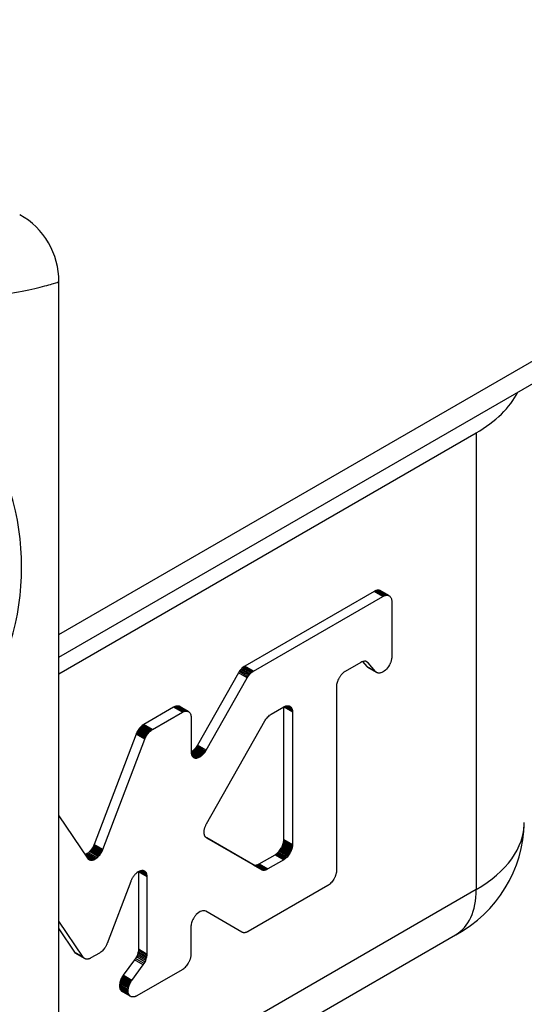
# Model space of a CAD drawing. Units: millimetres. Extents: x 0 to 8290, y 0 to 5832.
# Drawn here: x 5834 to 5846, y 4972 to 4996 of the extents above; entities that cross this region are included whole.
import ezdxf

# ---------------------------------------------------------------- set-up
doc = ezdxf.new("R2010")
doc.units = ezdxf.units.MM
doc.header["$LTSCALE"] = 20
for name, color, linetype in [('MODEL_&_ANNOTATIONS', 7, 'Continuous'), ('PI004_-_BW-MKT_P', 7, 'Continuous'), ('RC01_ROOF_CLIP', 7, 'Continuous')]:
    doc.layers.add(name, color=color, linetype=linetype)

# ---------------------------------------------------------------- blocks, each defined once
blk = doc.blocks.new('SE3')
at = {"layer": 'PI004_-_BW-MKT_P', "color": 7, "linetype": 'Continuous'}
for p, q in [((5835.142, 4981.001), (5904.86, 5021.253)), ((5835.142, 4980.46), (5904.528, 5020.52))]:
    blk.add_line(p, q, dxfattribs=at)
at = {"layer": 'RC01_ROOF_CLIP', "color": 7, "linetype": 'Continuous'}
for p, q in [((5835.142, 4970.984), (5835.142, 4989.489)), ((5835.142, 4980.059), (5845.177, 4985.853)), ((5845.177, 4985.853), (5845.177, 4974.865)), ((5842.727, 4982.038), (5839.613, 4980.241)), ((5842.737, 4982.044), (5842.727, 4982.038)), ((5842.936, 4981.917), (5842.727, 4982.038)), ((5842.747, 4982.049), (5842.737, 4982.044)), ((5842.947, 4981.923), (5842.737, 4982.044)), ((5842.758, 4982.054), (5842.747, 4982.049)), ((5842.957, 4981.928), (5842.747, 4982.049)), ((5842.768, 4982.058), (5842.758, 4982.054)), ((5842.967, 4981.933), (5842.758, 4982.054)), ((5842.778, 4982.061), (5842.768, 4982.058)), ((5842.978, 4981.936), (5842.768, 4982.058)), ((5842.788, 4982.063), (5842.778, 4982.061)), ((5842.988, 4981.94), (5842.778, 4982.061)), ((5842.798, 4982.065), (5842.788, 4982.063)), ((5842.998, 4981.942), (5842.788, 4982.063)), ((5842.808, 4982.067), (5842.798, 4982.065)), ((5843.008, 4981.944), (5842.798, 4982.065)), ((5842.817, 4982.067), (5842.808, 4982.067)), ((5843.017, 4981.945), (5842.808, 4982.067)), ((5842.826, 4982.067), (5842.817, 4982.067)), ((5843.027, 4981.946), (5842.817, 4982.067)), ((5842.835, 4982.066), (5842.826, 4982.067)), ((5843.036, 4981.946), (5842.826, 4982.067)), ((5842.844, 4982.065), (5842.835, 4982.066)), ((5843.045, 4981.945), (5842.835, 4982.066)), ((5842.853, 4982.063), (5842.844, 4982.065)), ((5843.054, 4981.944), (5842.844, 4982.065)), ((5842.861, 4982.06), (5842.853, 4982.063)), ((5843.062, 4981.942), (5842.853, 4982.063)), ((5842.869, 4982.057), (5842.861, 4982.06)), ((5843.071, 4981.939), (5842.861, 4982.06)), ((5842.876, 4982.053), (5842.869, 4982.057)), ((5843.078, 4981.936), (5842.869, 4982.057)), ((5843.086, 4981.932), (5842.876, 4982.053)), ((5839.823, 4980.12), (5842.936, 4981.917)), ((5842.936, 4981.917), (5842.947, 4981.923)), ((5842.947, 4981.923), (5842.957, 4981.928)), ((5842.957, 4981.928), (5842.967, 4981.933)), ((5842.967, 4981.933), (5842.978, 4981.936)), ((5842.978, 4981.936), (5842.988, 4981.94)), ((5842.988, 4981.94), (5842.998, 4981.942)), ((5842.998, 4981.942), (5843.008, 4981.944)), ((5843.008, 4981.944), (5843.017, 4981.945)), ((5843.017, 4981.945), (5843.027, 4981.946)), ((5843.027, 4981.946), (5843.036, 4981.946)), ((5843.036, 4981.946), (5843.045, 4981.945)), ((5843.045, 4981.945), (5843.054, 4981.944)), ((5843.054, 4981.944), (5843.062, 4981.942)), ((5843.062, 4981.942), (5843.071, 4981.939)), ((5843.071, 4981.939), (5843.078, 4981.936)), ((5843.078, 4981.936), (5843.086, 4981.932)), ((5843.086, 4981.932), (5843.101, 4981.922)), ((5843.101, 4981.922), (5843.113, 4981.909)), ((5843.113, 4981.909), (5843.124, 4981.894)), ((5843.124, 4981.894), (5843.133, 4981.877)), ((5843.133, 4981.877), (5843.139, 4981.859)), ((5843.139, 4981.859), (5843.144, 4981.839)), ((5843.144, 4981.839), (5843.147, 4981.817)), ((5843.147, 4981.817), (5843.148, 4981.795)), ((5843.148, 4981.795), (5843.148, 4980.468)), ((5842.402, 4980.329), (5842.03, 4980.114)), ((5842.426, 4980.341), (5842.402, 4980.329)), ((5842.449, 4980.35), (5842.426, 4980.341)), ((5842.448, 4980.35), (5842.55, 4980.231)), ((5842.473, 4980.356), (5842.449, 4980.35)), ((5842.495, 4980.359), (5842.473, 4980.356)), ((5842.517, 4980.357), (5842.495, 4980.359)), ((5842.539, 4980.35), (5842.517, 4980.357)), ((5842.579, 4980.322), (5842.518, 4980.357)), ((5842.559, 4980.339), (5842.539, 4980.35)), ((5842.579, 4980.322), (5842.559, 4980.339)), ((5842.76, 4980.109), (5842.579, 4980.322)), ((5843.117, 4980.323), (5843.112, 4980.311)), ((5843.122, 4980.335), (5843.117, 4980.323)), ((5843.126, 4980.348), (5843.122, 4980.335)), ((5843.13, 4980.36), (5843.126, 4980.348)), ((5843.134, 4980.373), (5843.13, 4980.36)), ((5843.137, 4980.385), (5843.134, 4980.373)), ((5843.14, 4980.397), (5843.137, 4980.385)), ((5843.142, 4980.41), (5843.14, 4980.397)), ((5843.144, 4980.422), (5843.142, 4980.41)), ((5843.146, 4980.434), (5843.144, 4980.422)), ((5843.147, 4980.445), (5843.146, 4980.434)), ((5843.148, 4980.457), (5843.147, 4980.445)), ((5843.148, 4980.468), (5843.148, 4980.457)), ((5839.462, 4980.08), (5838.475, 4978.339)), ((5839.479, 4980.108), (5839.462, 4980.08)), ((5839.672, 4979.959), (5839.462, 4980.08)), ((5839.497, 4980.133), (5839.479, 4980.108)), ((5839.689, 4979.987), (5839.479, 4980.108)), ((5839.515, 4980.157), (5839.497, 4980.133)), ((5839.707, 4980.012), (5839.497, 4980.133)), ((5839.534, 4980.178), (5839.515, 4980.157)), ((5839.725, 4980.036), (5839.515, 4980.157)), ((5839.554, 4980.197), (5839.534, 4980.178)), ((5839.744, 4980.057), (5839.534, 4980.178)), ((5839.574, 4980.214), (5839.554, 4980.197)), ((5839.764, 4980.076), (5839.554, 4980.197)), ((5839.593, 4980.228), (5839.574, 4980.214)), ((5839.783, 4980.092), (5839.574, 4980.214)), ((5839.613, 4980.241), (5839.593, 4980.228)), ((5839.803, 4980.107), (5839.593, 4980.228)), ((5839.823, 4980.12), (5839.613, 4980.241)), ((5839.744, 4980.057), (5839.764, 4980.076)), ((5839.764, 4980.076), (5839.783, 4980.092)), ((5839.783, 4980.092), (5839.803, 4980.107)), ((5839.803, 4980.107), (5839.823, 4980.12)), ((5841.979, 4980.077), (5841.969, 4980.068)), ((5841.989, 4980.086), (5841.979, 4980.077)), ((5841.999, 4980.094), (5841.989, 4980.086)), ((5842.009, 4980.101), (5841.999, 4980.094)), ((5842.02, 4980.108), (5842.009, 4980.101)), ((5842.03, 4980.114), (5842.02, 4980.108)), ((5842.55, 4980.231), (5842.556, 4980.225)), ((5842.76, 4980.109), (5842.55, 4980.231)), ((5842.556, 4980.225), (5842.562, 4980.219)), ((5842.766, 4980.103), (5842.556, 4980.225)), ((5842.562, 4980.219), (5842.568, 4980.214)), ((5842.771, 4980.098), (5842.562, 4980.219)), ((5842.568, 4980.214), (5842.574, 4980.21)), ((5842.778, 4980.093), (5842.568, 4980.214)), ((5842.784, 4980.089), (5842.574, 4980.21)), ((5842.766, 4980.103), (5842.76, 4980.109)), ((5842.771, 4980.098), (5842.766, 4980.103)), ((5842.778, 4980.093), (5842.771, 4980.098)), ((5842.784, 4980.089), (5842.778, 4980.093)), ((5842.791, 4980.085), (5842.784, 4980.089)), ((5842.798, 4980.081), (5842.791, 4980.085)), ((5842.806, 4980.079), (5842.798, 4980.081)), ((5842.813, 4980.076), (5842.806, 4980.079)), ((5842.821, 4980.075), (5842.813, 4980.076)), ((5842.83, 4980.074), (5842.821, 4980.075)), ((5842.864, 4980.075), (5842.855, 4980.074)), ((5842.874, 4980.076), (5842.864, 4980.075)), ((5842.883, 4980.079), (5842.874, 4980.076)), ((5842.911, 4980.089), (5842.883, 4980.079)), ((5842.939, 4980.103), (5842.911, 4980.089)), ((5842.967, 4980.122), (5842.939, 4980.103)), ((5842.994, 4980.144), (5842.967, 4980.122)), ((5843.021, 4980.171), (5842.994, 4980.144)), ((5843.047, 4980.201), (5843.021, 4980.171)), ((5843.071, 4980.235), (5843.047, 4980.201)), ((5843.094, 4980.274), (5843.071, 4980.235)), ((5843.1, 4980.286), (5843.094, 4980.274)), ((5843.106, 4980.298), (5843.1, 4980.286)), ((5843.112, 4980.311), (5843.106, 4980.298)), ((5838.685, 4978.217), (5839.672, 4979.959)), ((5839.672, 4979.959), (5839.689, 4979.987)), ((5839.689, 4979.987), (5839.707, 4980.012)), ((5839.707, 4980.012), (5839.725, 4980.036)), ((5839.725, 4980.036), (5839.744, 4980.057)), ((5841.834, 4979.848), (5841.827, 4979.822)), ((5841.843, 4979.875), (5841.834, 4979.848)), ((5841.853, 4979.902), (5841.843, 4979.875)), ((5841.866, 4979.929), (5841.853, 4979.902)), ((5841.881, 4979.957), (5841.866, 4979.929)), ((5841.888, 4979.969), (5841.881, 4979.957)), ((5841.896, 4979.982), (5841.888, 4979.969)), ((5841.904, 4979.994), (5841.896, 4979.982)), ((5841.913, 4980.005), (5841.904, 4979.994)), ((5841.921, 4980.017), (5841.913, 4980.005)), ((5841.93, 4980.028), (5841.921, 4980.017)), ((5841.94, 4980.039), (5841.93, 4980.028)), ((5841.949, 4980.049), (5841.94, 4980.039)), ((5841.959, 4980.059), (5841.949, 4980.049)), ((5841.969, 4980.068), (5841.959, 4980.059)), ((5842.838, 4980.073), (5842.83, 4980.074)), ((5842.847, 4980.073), (5842.838, 4980.073)), ((5842.855, 4980.074), (5842.847, 4980.073)), ((5841.82, 4979.772), (5841.819, 4979.748)), ((5841.819, 4979.748), (5841.819, 4975.328)), ((5841.823, 4979.796), (5841.82, 4979.772)), ((5841.827, 4979.822), (5841.823, 4979.796)), ((5837.901, 4979.252), (5837.184, 4978.838)), ((5837.394, 4978.717), (5838.111, 4979.131)), ((5837.911, 4979.258), (5837.901, 4979.252)), ((5838.111, 4979.131), (5837.901, 4979.252)), ((5837.922, 4979.263), (5837.911, 4979.258)), ((5838.121, 4979.137), (5837.911, 4979.258)), ((5837.932, 4979.268), (5837.922, 4979.263)), ((5838.131, 4979.142), (5837.922, 4979.263)), ((5837.942, 4979.271), (5837.932, 4979.268)), ((5838.142, 4979.146), (5837.932, 4979.268)), ((5837.952, 4979.275), (5837.942, 4979.271)), ((5838.152, 4979.15), (5837.942, 4979.271)), ((5837.962, 4979.277), (5837.952, 4979.275)), ((5838.162, 4979.154), (5837.952, 4979.275)), ((5837.972, 4979.279), (5837.962, 4979.277)), ((5838.172, 4979.156), (5837.962, 4979.277)), ((5837.982, 4979.28), (5837.972, 4979.279)), ((5838.182, 4979.158), (5837.972, 4979.279)), ((5837.991, 4979.281), (5837.982, 4979.28)), ((5838.192, 4979.159), (5837.982, 4979.28)), ((5838.001, 4979.281), (5837.991, 4979.281)), ((5838.201, 4979.16), (5837.991, 4979.281)), ((5838.01, 4979.28), (5838.001, 4979.281)), ((5838.21, 4979.16), (5838.001, 4979.281)), ((5838.018, 4979.279), (5838.01, 4979.28)), ((5838.22, 4979.159), (5838.01, 4979.28)), ((5838.027, 4979.277), (5838.018, 4979.279)), ((5838.228, 4979.158), (5838.018, 4979.279)), ((5838.035, 4979.274), (5838.027, 4979.277)), ((5838.237, 4979.156), (5838.027, 4979.277)), ((5838.043, 4979.271), (5838.035, 4979.274)), ((5838.245, 4979.153), (5838.035, 4979.274)), ((5838.05, 4979.267), (5838.043, 4979.271)), ((5838.253, 4979.15), (5838.043, 4979.271)), ((5838.26, 4979.146), (5838.05, 4979.267)), ((5838.111, 4979.131), (5838.121, 4979.137)), ((5838.121, 4979.137), (5838.131, 4979.142)), ((5838.131, 4979.142), (5838.142, 4979.146)), ((5838.142, 4979.146), (5838.152, 4979.15)), ((5838.152, 4979.15), (5838.162, 4979.154)), ((5838.162, 4979.154), (5838.172, 4979.156)), ((5838.172, 4979.156), (5838.182, 4979.158)), ((5838.182, 4979.158), (5838.192, 4979.159)), ((5838.192, 4979.159), (5838.201, 4979.16)), ((5838.201, 4979.16), (5838.21, 4979.16)), ((5838.21, 4979.16), (5838.22, 4979.159)), ((5838.22, 4979.159), (5838.228, 4979.158)), ((5838.228, 4979.158), (5838.237, 4979.156)), ((5838.237, 4979.156), (5838.245, 4979.153)), ((5838.245, 4979.153), (5838.253, 4979.15)), ((5838.253, 4979.15), (5838.26, 4979.146)), ((5838.26, 4979.146), (5838.275, 4979.136)), ((5838.275, 4979.136), (5838.287, 4979.123)), ((5840.248, 4979.085), (5840.55, 4979.26)), ((5840.55, 4979.26), (5840.56, 4979.266)), ((5840.552, 4979.259), (5840.551, 4979.261)), ((5840.552, 4979.259), (5840.761, 4979.138)), ((5840.552, 4976.072), (5840.552, 4979.259)), ((5840.56, 4979.266), (5840.571, 4979.271)), ((5840.57, 4979.27), (5840.761, 4979.16)), ((5840.571, 4979.271), (5840.581, 4979.275)), ((5840.581, 4979.275), (5840.591, 4979.279)), ((5840.59, 4979.278), (5840.758, 4979.181)), ((5840.591, 4979.279), (5840.601, 4979.282)), ((5840.601, 4979.282), (5840.611, 4979.285)), ((5840.609, 4979.284), (5840.753, 4979.201)), ((5840.611, 4979.285), (5840.621, 4979.287)), ((5840.621, 4979.287), (5840.631, 4979.288)), ((5840.629, 4979.288), (5840.746, 4979.22)), ((5840.631, 4979.288), (5840.64, 4979.289)), ((5840.64, 4979.289), (5840.65, 4979.289)), ((5840.648, 4979.289), (5840.737, 4979.237)), ((5840.65, 4979.289), (5840.659, 4979.288)), ((5840.659, 4979.288), (5840.668, 4979.287)), ((5840.666, 4979.287), (5840.727, 4979.252)), ((5840.668, 4979.287), (5840.676, 4979.285)), ((5840.676, 4979.285), (5840.684, 4979.282)), ((5840.683, 4979.282), (5840.714, 4979.264)), ((5840.684, 4979.282), (5840.692, 4979.279)), ((5840.692, 4979.279), (5840.7, 4979.275)), ((5840.7, 4979.275), (5840.714, 4979.264)), ((5840.714, 4979.264), (5840.727, 4979.252)), ((5840.727, 4979.252), (5840.737, 4979.237)), ((5840.737, 4979.237), (5840.746, 4979.22)), ((5840.746, 4979.22), (5840.753, 4979.201)), ((5840.753, 4979.201), (5840.758, 4979.181)), ((5840.758, 4979.181), (5840.761, 4979.16)), ((5840.761, 4979.16), (5840.761, 4979.138)), ((5840.761, 4979.138), (5840.761, 4975.95)), ((5838.287, 4979.123), (5838.298, 4979.108)), ((5838.298, 4979.108), (5838.307, 4979.091)), ((5838.307, 4979.091), (5838.314, 4979.073)), ((5838.314, 4979.073), (5838.318, 4979.053)), ((5838.318, 4979.053), (5838.321, 4979.031)), ((5838.321, 4979.031), (5838.322, 4979.009)), ((5838.322, 4979.009), (5838.322, 4978.178)), ((5838.695, 4976.45), (5840.096, 4978.924)), ((5840.096, 4978.924), (5840.113, 4978.952)), ((5840.113, 4978.952), (5840.131, 4978.978)), ((5840.131, 4978.978), (5840.15, 4979.001)), ((5840.15, 4979.001), (5840.169, 4979.022)), ((5840.169, 4979.022), (5840.188, 4979.041)), ((5840.188, 4979.041), (5840.208, 4979.058)), ((5840.208, 4979.058), (5840.228, 4979.073)), ((5840.228, 4979.073), (5840.248, 4979.085)), ((5837.02, 4978.655), (5837.015, 4978.643)), ((5837.027, 4978.667), (5837.02, 4978.655)), ((5837.23, 4978.534), (5837.02, 4978.655)), ((5837.033, 4978.678), (5837.027, 4978.667)), ((5837.236, 4978.546), (5837.027, 4978.667)), ((5837.04, 4978.69), (5837.033, 4978.678)), ((5837.243, 4978.557), (5837.033, 4978.678)), ((5837.047, 4978.701), (5837.04, 4978.69)), ((5837.249, 4978.568), (5837.04, 4978.69)), ((5837.062, 4978.723), (5837.047, 4978.701)), ((5837.256, 4978.58), (5837.047, 4978.701)), ((5837.078, 4978.745), (5837.062, 4978.723)), ((5837.272, 4978.602), (5837.062, 4978.723)), ((5837.095, 4978.764), (5837.078, 4978.745)), ((5837.288, 4978.623), (5837.078, 4978.745)), ((5837.112, 4978.782), (5837.095, 4978.764)), ((5837.305, 4978.643), (5837.095, 4978.764)), ((5837.13, 4978.799), (5837.112, 4978.782)), ((5837.322, 4978.661), (5837.112, 4978.782)), ((5837.148, 4978.814), (5837.13, 4978.799)), ((5837.34, 4978.678), (5837.13, 4978.799)), ((5837.166, 4978.827), (5837.148, 4978.814)), ((5837.358, 4978.693), (5837.148, 4978.814)), ((5837.184, 4978.838), (5837.166, 4978.827)), ((5837.376, 4978.706), (5837.166, 4978.827)), ((5837.394, 4978.717), (5837.184, 4978.838)), ((5837.305, 4978.643), (5837.322, 4978.661)), ((5837.322, 4978.661), (5837.34, 4978.678)), ((5837.34, 4978.678), (5837.358, 4978.693)), ((5837.358, 4978.693), (5837.376, 4978.706)), ((5837.376, 4978.706), (5837.394, 4978.717)), ((5836.999, 4978.607), (5835.99, 4975.952)), ((5836.2, 4975.831), (5837.209, 4978.486)), ((5837.004, 4978.619), (5836.999, 4978.607)), ((5837.209, 4978.486), (5836.999, 4978.607)), ((5837.009, 4978.631), (5837.004, 4978.619)), ((5837.214, 4978.498), (5837.004, 4978.619)), ((5837.015, 4978.643), (5837.009, 4978.631)), ((5837.219, 4978.51), (5837.009, 4978.631)), ((5837.225, 4978.522), (5837.015, 4978.643)), ((5837.209, 4978.486), (5837.214, 4978.498)), ((5837.214, 4978.498), (5837.219, 4978.51)), ((5837.219, 4978.51), (5837.225, 4978.522)), ((5837.225, 4978.522), (5837.23, 4978.534)), ((5837.23, 4978.534), (5837.236, 4978.546)), ((5837.236, 4978.546), (5837.243, 4978.557)), ((5837.243, 4978.557), (5837.249, 4978.568)), ((5837.249, 4978.568), (5837.256, 4978.58)), ((5837.256, 4978.58), (5837.272, 4978.602)), ((5837.272, 4978.602), (5837.288, 4978.623)), ((5837.288, 4978.623), (5837.305, 4978.643)), ((5838.329, 4978.181), (5838.322, 4978.177)), ((5838.349, 4978.194), (5838.329, 4978.181)), ((5838.539, 4978.06), (5838.329, 4978.181)), ((5838.365, 4978.206), (5838.349, 4978.194)), ((5838.559, 4978.072), (5838.349, 4978.194)), ((5838.38, 4978.219), (5838.365, 4978.206)), ((5838.575, 4978.085), (5838.365, 4978.206)), ((5838.396, 4978.234), (5838.38, 4978.219)), ((5838.59, 4978.098), (5838.38, 4978.219)), ((5838.411, 4978.25), (5838.396, 4978.234)), ((5838.606, 4978.113), (5838.396, 4978.234)), ((5838.427, 4978.268), (5838.411, 4978.25)), ((5838.621, 4978.129), (5838.411, 4978.25)), ((5838.443, 4978.288), (5838.427, 4978.268)), ((5838.637, 4978.147), (5838.427, 4978.268)), ((5838.459, 4978.312), (5838.443, 4978.288)), ((5838.653, 4978.167), (5838.443, 4978.288)), ((5838.475, 4978.339), (5838.459, 4978.312)), ((5838.669, 4978.191), (5838.459, 4978.312)), ((5838.685, 4978.217), (5838.475, 4978.339)), ((5838.653, 4978.167), (5838.669, 4978.191)), ((5838.669, 4978.191), (5838.685, 4978.217)), ((5838.322, 4978.178), (5838.323, 4978.164)), ((5838.323, 4978.164), (5838.324, 4978.151)), ((5838.518, 4978.049), (5838.323, 4978.161)), ((5838.324, 4978.151), (5838.325, 4978.139)), ((5838.325, 4978.139), (5838.328, 4978.126)), ((5838.497, 4978.04), (5838.325, 4978.139)), ((5838.328, 4978.126), (5838.331, 4978.115)), ((5838.477, 4978.033), (5838.33, 4978.118)), ((5838.331, 4978.115), (5838.334, 4978.104)), ((5838.334, 4978.104), (5838.339, 4978.093)), ((5838.457, 4978.029), (5838.337, 4978.098)), ((5838.339, 4978.093), (5838.344, 4978.084)), ((5838.344, 4978.084), (5838.349, 4978.074)), ((5838.438, 4978.027), (5838.345, 4978.081)), ((5838.349, 4978.074), (5838.355, 4978.066)), ((5838.355, 4978.066), (5838.362, 4978.059)), ((5838.42, 4978.028), (5838.356, 4978.065)), ((5838.362, 4978.059), (5838.369, 4978.052)), ((5838.403, 4978.033), (5838.368, 4978.053)), ((5838.369, 4978.052), (5838.377, 4978.046)), ((5838.394, 4978.036), (5838.376, 4978.047)), ((5838.377, 4978.046), (5838.385, 4978.041)), ((5838.385, 4978.041), (5838.394, 4978.036)), ((5838.394, 4978.036), (5838.403, 4978.033)), ((5838.403, 4978.033), (5838.42, 4978.028)), ((5838.42, 4978.028), (5838.438, 4978.027)), ((5838.438, 4978.027), (5838.457, 4978.029)), ((5838.457, 4978.029), (5838.477, 4978.033)), ((5838.477, 4978.033), (5838.497, 4978.04)), ((5838.497, 4978.04), (5838.518, 4978.049)), ((5838.518, 4978.049), (5838.539, 4978.06)), ((5838.539, 4978.06), (5838.559, 4978.072)), ((5838.559, 4978.072), (5838.575, 4978.085)), ((5838.575, 4978.085), (5838.59, 4978.098)), ((5838.59, 4978.098), (5838.606, 4978.113)), ((5838.606, 4978.113), (5838.621, 4978.129)), ((5838.621, 4978.129), (5838.637, 4978.147)), ((5838.637, 4978.147), (5838.653, 4978.167)), ((5835.142, 4976.636), (5835.831, 4975.618)), ((5838.636, 4976.276), (5838.638, 4976.29)), ((5838.638, 4976.29), (5838.64, 4976.304)), ((5838.64, 4976.304), (5838.643, 4976.319)), ((5838.643, 4976.319), (5838.647, 4976.333)), ((5838.647, 4976.333), (5838.651, 4976.348)), ((5838.651, 4976.348), (5838.655, 4976.363)), ((5838.655, 4976.363), (5838.661, 4976.378)), ((5838.661, 4976.378), (5838.666, 4976.392)), ((5838.666, 4976.392), (5838.673, 4976.407)), ((5838.673, 4976.407), (5838.68, 4976.422)), ((5838.68, 4976.422), (5838.687, 4976.436)), ((5838.687, 4976.436), (5838.695, 4976.45)), ((5838.634, 4976.249), (5838.635, 4976.262)), ((5838.635, 4976.236), (5838.634, 4976.249)), ((5838.635, 4976.262), (5838.636, 4976.276)), ((5838.636, 4976.223), (5838.635, 4976.236)), ((5838.637, 4976.211), (5838.636, 4976.223)), ((5838.639, 4976.2), (5838.637, 4976.211)), ((5838.642, 4976.189), (5838.639, 4976.2)), ((5838.645, 4976.179), (5838.642, 4976.189)), ((5838.648, 4976.17), (5838.645, 4976.179)), ((5838.652, 4976.162), (5838.648, 4976.17)), ((5838.655, 4976.154), (5838.652, 4976.162)), ((5838.658, 4976.148), (5838.655, 4976.154)), ((5838.662, 4976.142), (5838.658, 4976.148)), ((5838.664, 4976.137), (5838.662, 4976.142)), ((5838.667, 4976.134), (5838.664, 4976.137)), ((5838.67, 4976.13), (5838.667, 4976.134)), ((5838.672, 4976.128), (5838.67, 4976.13)), ((5838.674, 4976.125), (5838.672, 4976.128)), ((5838.677, 4976.123), (5838.674, 4976.125)), ((5838.679, 4976.122), (5838.677, 4976.123)), ((5838.683, 4976.118), (5838.679, 4976.122)), ((5838.687, 4976.115), (5838.683, 4976.118)), ((5838.69, 4976.113), (5838.687, 4976.115)), ((5838.692, 4976.111), (5838.69, 4976.113)), ((5838.694, 4976.11), (5838.692, 4976.111)), ((5838.697, 4976.108), (5838.694, 4976.11)), ((5838.696, 4976.109), (5839.806, 4975.468)), ((5840.016, 4975.347), (5838.697, 4976.108)), ((5840.552, 4976.072), (5840.551, 4976.059)), ((5840.761, 4975.938), (5840.551, 4976.059)), ((5840.551, 4976.047), (5840.551, 4976.059)), ((5840.552, 4976.072), (5840.761, 4975.95)), ((5835.913, 4975.816), (5835.905, 4975.806)), ((5835.921, 4975.826), (5835.913, 4975.816)), ((5836.123, 4975.695), (5835.913, 4975.816)), ((5835.928, 4975.837), (5835.921, 4975.826)), ((5836.131, 4975.705), (5835.921, 4975.826)), ((5835.936, 4975.847), (5835.928, 4975.837)), ((5836.138, 4975.716), (5835.928, 4975.837)), ((5835.943, 4975.858), (5835.936, 4975.847)), ((5836.146, 4975.726), (5835.936, 4975.847)), ((5835.95, 4975.87), (5835.943, 4975.858)), ((5836.153, 4975.737), (5835.943, 4975.858)), ((5835.957, 4975.881), (5835.95, 4975.87)), ((5836.16, 4975.748), (5835.95, 4975.87)), ((5835.963, 4975.892), (5835.957, 4975.881)), ((5836.167, 4975.76), (5835.957, 4975.881)), ((5835.969, 4975.904), (5835.963, 4975.892)), ((5836.173, 4975.771), (5835.963, 4975.892)), ((5835.975, 4975.916), (5835.969, 4975.904)), ((5836.179, 4975.783), (5835.969, 4975.904)), ((5835.98, 4975.928), (5835.975, 4975.916)), ((5836.185, 4975.795), (5835.975, 4975.916)), ((5835.985, 4975.94), (5835.98, 4975.928)), ((5836.19, 4975.807), (5835.98, 4975.928)), ((5835.99, 4975.952), (5835.985, 4975.94)), ((5836.195, 4975.819), (5835.985, 4975.94)), ((5836.2, 4975.831), (5835.99, 4975.952)), ((5836.19, 4975.807), (5836.195, 4975.819)), ((5836.195, 4975.819), (5836.2, 4975.831)), ((5840.438, 4975.79), (5840.456, 4975.812)), ((5840.456, 4975.812), (5840.473, 4975.837)), ((5840.456, 4975.812), (5840.666, 4975.691)), ((5840.473, 4975.837), (5840.49, 4975.863)), ((5840.473, 4975.837), (5840.683, 4975.716)), ((5840.49, 4975.863), (5840.497, 4975.876)), ((5840.49, 4975.863), (5840.7, 4975.742)), ((5840.497, 4975.876), (5840.504, 4975.889)), ((5840.497, 4975.876), (5840.707, 4975.755)), ((5840.504, 4975.889), (5840.51, 4975.902)), ((5840.504, 4975.889), (5840.713, 4975.768)), ((5840.51, 4975.902), (5840.516, 4975.915)), ((5840.51, 4975.902), (5840.72, 4975.781)), ((5840.516, 4975.915), (5840.521, 4975.929)), ((5840.516, 4975.915), (5840.726, 4975.794)), ((5840.521, 4975.929), (5840.527, 4975.942)), ((5840.521, 4975.929), (5840.731, 4975.807)), ((5840.527, 4975.942), (5840.531, 4975.955)), ((5840.527, 4975.942), (5840.736, 4975.821)), ((5840.531, 4975.955), (5840.535, 4975.969)), ((5840.531, 4975.955), (5840.741, 4975.834)), ((5840.535, 4975.969), (5840.539, 4975.982)), ((5840.535, 4975.969), (5840.745, 4975.848)), ((5840.539, 4975.982), (5840.542, 4975.995)), ((5840.539, 4975.982), (5840.749, 4975.861)), ((5840.542, 4975.995), (5840.545, 4976.009)), ((5840.542, 4975.995), (5840.752, 4975.874)), ((5840.545, 4976.009), (5840.547, 4976.022)), ((5840.545, 4976.009), (5840.755, 4975.887)), ((5840.547, 4976.022), (5840.549, 4976.034)), ((5840.547, 4976.022), (5840.757, 4975.9)), ((5840.549, 4976.034), (5840.551, 4976.047)), ((5840.549, 4976.034), (5840.759, 4975.913)), ((5840.551, 4976.047), (5840.76, 4975.926)), ((5840.736, 4975.821), (5840.731, 4975.807)), ((5840.741, 4975.834), (5840.736, 4975.821)), ((5840.745, 4975.848), (5840.741, 4975.834)), ((5840.749, 4975.861), (5840.745, 4975.848)), ((5840.752, 4975.874), (5840.749, 4975.861)), ((5840.755, 4975.887), (5840.752, 4975.874)), ((5840.757, 4975.9), (5840.755, 4975.887)), ((5840.759, 4975.913), (5840.757, 4975.9)), ((5840.76, 4975.926), (5840.759, 4975.913)), ((5840.761, 4975.938), (5840.76, 4975.926)), ((5840.761, 4975.95), (5840.761, 4975.938)), ((5835.796, 4975.715), (5835.773, 4975.705)), ((5835.979, 4975.582), (5835.777, 4975.698)), ((5835.823, 4975.732), (5835.796, 4975.715)), ((5836.006, 4975.594), (5835.796, 4975.715)), ((5835.952, 4975.574), (5835.802, 4975.661)), ((5835.927, 4975.571), (5835.822, 4975.631)), ((5835.851, 4975.753), (5835.823, 4975.732)), ((5836.033, 4975.611), (5835.823, 4975.732)), ((5835.831, 4975.618), (5835.836, 4975.611)), ((5835.836, 4975.611), (5835.841, 4975.605)), ((5835.902, 4975.572), (5835.837, 4975.61)), ((5835.841, 4975.605), (5835.847, 4975.6)), ((5835.847, 4975.6), (5835.852, 4975.594)), ((5835.879, 4975.778), (5835.851, 4975.753)), ((5836.061, 4975.632), (5835.851, 4975.753)), ((5835.852, 4975.594), (5835.859, 4975.59)), ((5835.879, 4975.579), (5835.855, 4975.592)), ((5835.859, 4975.59), (5835.865, 4975.586)), ((5835.872, 4975.582), (5835.862, 4975.587)), ((5835.865, 4975.586), (5835.872, 4975.582)), ((5835.872, 4975.582), (5835.879, 4975.579)), ((5835.888, 4975.787), (5835.879, 4975.778)), ((5836.089, 4975.657), (5835.879, 4975.778)), ((5835.879, 4975.579), (5835.902, 4975.572)), ((5835.896, 4975.797), (5835.888, 4975.787)), ((5836.098, 4975.666), (5835.888, 4975.787)), ((5835.905, 4975.806), (5835.896, 4975.797)), ((5836.106, 4975.675), (5835.896, 4975.797)), ((5836.115, 4975.685), (5835.905, 4975.806)), ((5835.927, 4975.571), (5835.952, 4975.574)), ((5835.952, 4975.574), (5835.979, 4975.582)), ((5835.979, 4975.582), (5836.006, 4975.594)), ((5836.006, 4975.594), (5836.033, 4975.611)), ((5836.033, 4975.611), (5836.061, 4975.632)), ((5836.061, 4975.632), (5836.089, 4975.657)), ((5836.089, 4975.657), (5836.098, 4975.666)), ((5836.098, 4975.666), (5836.106, 4975.675)), ((5836.106, 4975.675), (5836.115, 4975.685)), ((5836.115, 4975.685), (5836.123, 4975.695)), ((5836.123, 4975.695), (5836.131, 4975.705)), ((5836.131, 4975.705), (5836.138, 4975.716)), ((5836.138, 4975.716), (5836.146, 4975.726)), ((5836.146, 4975.726), (5836.153, 4975.737)), ((5836.153, 4975.737), (5836.16, 4975.748)), ((5836.16, 4975.748), (5836.167, 4975.76)), ((5836.167, 4975.76), (5836.173, 4975.771)), ((5836.173, 4975.771), (5836.179, 4975.783)), ((5836.179, 4975.783), (5836.185, 4975.795)), ((5836.185, 4975.795), (5836.19, 4975.807)), ((5839.955, 4975.483), (5840.34, 4975.705)), ((5840.55, 4975.584), (5840.165, 4975.362)), ((5840.34, 4975.705), (5840.36, 4975.718)), ((5840.34, 4975.705), (5840.55, 4975.584)), ((5840.36, 4975.718), (5840.38, 4975.733)), ((5840.36, 4975.718), (5840.57, 4975.597)), ((5840.38, 4975.733), (5840.4, 4975.75)), ((5840.38, 4975.733), (5840.59, 4975.611)), ((5840.4, 4975.75), (5840.419, 4975.769)), ((5840.4, 4975.75), (5840.61, 4975.628)), ((5840.419, 4975.769), (5840.438, 4975.79)), ((5840.419, 4975.769), (5840.629, 4975.647)), ((5840.438, 4975.79), (5840.648, 4975.668)), ((5840.57, 4975.597), (5840.55, 4975.584)), ((5840.59, 4975.611), (5840.57, 4975.597)), ((5840.61, 4975.628), (5840.59, 4975.611)), ((5840.629, 4975.647), (5840.61, 4975.628)), ((5840.648, 4975.668), (5840.629, 4975.647)), ((5840.666, 4975.691), (5840.648, 4975.668)), ((5840.683, 4975.716), (5840.666, 4975.691)), ((5840.7, 4975.742), (5840.683, 4975.716)), ((5840.707, 4975.755), (5840.7, 4975.742)), ((5840.713, 4975.768), (5840.707, 4975.755)), ((5840.72, 4975.781), (5840.713, 4975.768)), ((5840.726, 4975.794), (5840.72, 4975.781)), ((5840.731, 4975.807), (5840.726, 4975.794)), ((5835.902, 4975.572), (5835.927, 4975.571)), ((5839.806, 4975.468), (5840.016, 4975.347)), ((5839.806, 4975.468), (5839.813, 4975.464)), ((5839.813, 4975.464), (5840.023, 4975.343)), ((5839.813, 4975.464), (5839.821, 4975.461)), ((5839.821, 4975.461), (5840.031, 4975.34)), ((5839.821, 4975.461), (5839.83, 4975.458)), ((5839.83, 4975.458), (5840.039, 4975.337)), ((5839.83, 4975.458), (5839.838, 4975.456)), ((5839.838, 4975.456), (5840.048, 4975.335)), ((5839.838, 4975.456), (5839.847, 4975.455)), ((5839.847, 4975.455), (5840.057, 4975.334)), ((5839.847, 4975.455), (5839.856, 4975.454)), ((5839.856, 4975.454), (5840.066, 4975.333)), ((5839.856, 4975.454), (5839.865, 4975.454)), ((5839.865, 4975.454), (5839.874, 4975.455)), ((5839.865, 4975.454), (5840.075, 4975.333)), ((5839.874, 4975.455), (5839.884, 4975.456)), ((5839.874, 4975.455), (5840.084, 4975.334)), ((5839.884, 4975.456), (5839.893, 4975.458)), ((5839.884, 4975.456), (5840.094, 4975.335)), ((5839.893, 4975.458), (5839.903, 4975.461)), ((5839.893, 4975.458), (5840.103, 4975.337)), ((5839.903, 4975.461), (5839.913, 4975.464)), ((5839.903, 4975.461), (5840.113, 4975.339)), ((5839.913, 4975.464), (5839.924, 4975.468)), ((5839.913, 4975.464), (5840.123, 4975.343)), ((5839.924, 4975.468), (5839.934, 4975.472)), ((5839.924, 4975.468), (5840.134, 4975.346)), ((5839.934, 4975.472), (5839.945, 4975.477)), ((5839.934, 4975.472), (5840.144, 4975.351)), ((5839.945, 4975.477), (5839.955, 4975.483)), ((5839.945, 4975.477), (5840.155, 4975.356)), ((5839.955, 4975.483), (5840.165, 4975.362)), ((5840.023, 4975.343), (5840.016, 4975.347)), ((5840.031, 4975.34), (5840.023, 4975.343)), ((5840.039, 4975.337), (5840.031, 4975.34)), ((5840.048, 4975.335), (5840.039, 4975.337)), ((5840.113, 4975.339), (5840.103, 4975.337)), ((5840.123, 4975.343), (5840.113, 4975.339)), ((5840.134, 4975.346), (5840.123, 4975.343)), ((5840.144, 4975.351), (5840.134, 4975.346)), ((5840.155, 4975.356), (5840.144, 4975.351)), ((5840.165, 4975.362), (5840.155, 4975.356)), ((5836.892, 4975.112), (5836.886, 4975.1)), ((5836.898, 4975.125), (5836.892, 4975.112)), ((5836.905, 4975.137), (5836.898, 4975.125)), ((5836.912, 4975.149), (5836.905, 4975.137)), ((5836.92, 4975.161), (5836.912, 4975.149)), ((5836.928, 4975.172), (5836.92, 4975.161)), ((5836.936, 4975.184), (5836.928, 4975.172)), ((5836.944, 4975.195), (5836.936, 4975.184)), ((5836.953, 4975.205), (5836.944, 4975.195)), ((5836.962, 4975.216), (5836.953, 4975.205)), ((5836.971, 4975.226), (5836.962, 4975.216)), ((5836.98, 4975.235), (5836.971, 4975.226)), ((5836.99, 4975.244), (5836.98, 4975.235)), ((5837.019, 4975.269), (5836.99, 4975.244)), ((5837.048, 4975.289), (5837.019, 4975.269)), ((5837.077, 4975.305), (5837.048, 4975.289)), ((5837.055, 4975.293), (5837.055, 4975.292)), ((5837.055, 4975.292), (5837.055, 4973.429)), ((5837.265, 4975.171), (5837.055, 4975.292)), ((5837.265, 4975.182), (5837.064, 4975.298)), ((5837.264, 4975.193), (5837.073, 4975.303)), ((5837.105, 4975.315), (5837.077, 4975.305)), ((5837.263, 4975.204), (5837.083, 4975.307)), ((5837.261, 4975.214), (5837.093, 4975.311)), ((5837.259, 4975.224), (5837.102, 4975.314)), ((5837.133, 4975.321), (5837.105, 4975.315)), ((5837.257, 4975.234), (5837.112, 4975.317)), ((5837.254, 4975.243), (5837.122, 4975.319)), ((5837.25, 4975.252), (5837.131, 4975.321)), ((5837.159, 4975.321), (5837.133, 4975.321)), ((5837.246, 4975.26), (5837.141, 4975.321)), ((5837.242, 4975.268), (5837.15, 4975.321)), ((5837.237, 4975.275), (5837.158, 4975.321)), ((5837.184, 4975.316), (5837.159, 4975.321)), ((5837.232, 4975.282), (5837.168, 4975.319)), ((5837.227, 4975.288), (5837.177, 4975.317)), ((5837.221, 4975.294), (5837.184, 4975.316)), ((5837.208, 4975.304), (5837.184, 4975.316)), ((5837.215, 4975.3), (5837.199, 4975.309)), ((5837.215, 4975.3), (5837.208, 4975.304)), ((5837.221, 4975.294), (5837.215, 4975.3)), ((5837.227, 4975.288), (5837.221, 4975.294)), ((5837.232, 4975.282), (5837.227, 4975.288)), ((5837.237, 4975.275), (5837.232, 4975.282)), ((5837.242, 4975.268), (5837.237, 4975.275)), ((5837.246, 4975.26), (5837.242, 4975.268)), ((5837.25, 4975.252), (5837.246, 4975.26)), ((5837.254, 4975.243), (5837.25, 4975.252)), ((5837.257, 4975.234), (5837.254, 4975.243)), ((5837.259, 4975.224), (5837.257, 4975.234)), ((5837.261, 4975.214), (5837.259, 4975.224)), ((5837.263, 4975.204), (5837.261, 4975.214)), ((5837.264, 4975.193), (5837.263, 4975.204)), ((5837.265, 4975.182), (5837.264, 4975.193)), ((5837.265, 4975.171), (5837.265, 4975.182)), ((5837.265, 4973.308), (5837.265, 4975.171)), ((5840.057, 4975.334), (5840.048, 4975.335)), ((5840.066, 4975.333), (5840.057, 4975.334)), ((5840.075, 4975.333), (5840.066, 4975.333)), ((5840.084, 4975.334), (5840.075, 4975.333)), ((5840.094, 4975.335), (5840.084, 4975.334)), ((5840.103, 4975.337), (5840.094, 4975.335)), ((5841.757, 4975.119), (5841.741, 4975.093)), ((5841.764, 4975.132), (5841.757, 4975.119)), ((5841.771, 4975.145), (5841.764, 4975.132)), ((5841.777, 4975.158), (5841.771, 4975.145)), ((5841.783, 4975.171), (5841.777, 4975.158)), ((5841.789, 4975.185), (5841.783, 4975.171)), ((5841.794, 4975.198), (5841.789, 4975.185)), ((5841.798, 4975.212), (5841.794, 4975.198)), ((5841.803, 4975.225), (5841.798, 4975.212)), ((5841.806, 4975.238), (5841.803, 4975.225)), ((5841.81, 4975.252), (5841.806, 4975.238)), ((5841.812, 4975.265), (5841.81, 4975.252)), ((5841.815, 4975.278), (5841.812, 4975.265)), ((5841.816, 4975.291), (5841.815, 4975.278)), ((5841.818, 4975.303), (5841.816, 4975.291)), ((5841.819, 4975.328), (5841.818, 4975.316)), ((5841.818, 4975.316), (5841.818, 4975.303)), ((5845.177, 4974.865), (5832.414, 4967.497)), ((5836.869, 4975.062), (5836.302, 4973.57)), ((5836.874, 4975.075), (5836.869, 4975.062)), ((5836.88, 4975.087), (5836.874, 4975.075)), ((5836.886, 4975.1), (5836.88, 4975.087)), ((5841.607, 4974.961), (5839.695, 4973.857)), ((5841.627, 4974.974), (5841.607, 4974.961)), ((5841.647, 4974.989), (5841.627, 4974.974)), ((5841.667, 4975.006), (5841.647, 4974.989)), ((5841.686, 4975.025), (5841.667, 4975.006)), ((5841.705, 4975.046), (5841.686, 4975.025)), ((5841.723, 4975.069), (5841.705, 4975.046)), ((5841.741, 4975.093), (5841.723, 4975.069)), ((5838.378, 4974.171), (5838.364, 4974.143)), ((5838.386, 4974.183), (5838.378, 4974.171)), ((5838.394, 4974.195), (5838.386, 4974.183)), ((5838.402, 4974.208), (5838.394, 4974.195)), ((5838.41, 4974.219), (5838.402, 4974.208)), ((5838.419, 4974.231), (5838.41, 4974.219)), ((5838.428, 4974.242), (5838.419, 4974.231)), ((5838.437, 4974.253), (5838.428, 4974.242)), ((5838.447, 4974.263), (5838.437, 4974.253)), ((5838.478, 4974.292), (5838.447, 4974.263)), ((5838.509, 4974.316), (5838.478, 4974.292)), ((5838.539, 4974.335), (5838.509, 4974.316)), ((5838.569, 4974.348), (5838.539, 4974.335)), ((5838.598, 4974.355), (5838.569, 4974.348)), ((5838.626, 4974.357), (5838.598, 4974.355)), ((5838.652, 4974.353), (5838.626, 4974.357)), ((5838.677, 4974.343), (5838.652, 4974.353)), ((5839.545, 4973.842), (5838.677, 4974.343)), ((5835.729, 4973.239), (5835.142, 4974.107)), ((5835.142, 4973.918), (5835.519, 4973.36)), ((5838.317, 4973.986), (5838.316, 4973.962)), ((5838.316, 4973.962), (5838.316, 4973.306)), ((5838.32, 4974.01), (5838.317, 4973.986)), ((5838.325, 4974.036), (5838.32, 4974.01)), ((5838.332, 4974.062), (5838.325, 4974.036)), ((5838.34, 4974.089), (5838.332, 4974.062)), ((5838.351, 4974.116), (5838.34, 4974.089)), ((5838.364, 4974.143), (5838.351, 4974.116)), ((5830.692, 4965.699), (5844.685, 4973.778)), ((5839.553, 4973.838), (5839.545, 4973.842)), ((5839.561, 4973.835), (5839.553, 4973.838)), ((5839.569, 4973.832), (5839.561, 4973.835)), ((5839.578, 4973.83), (5839.569, 4973.832)), ((5839.586, 4973.829), (5839.578, 4973.83)), ((5839.595, 4973.828), (5839.586, 4973.829)), ((5839.604, 4973.828), (5839.595, 4973.828)), ((5839.614, 4973.829), (5839.604, 4973.828)), ((5839.623, 4973.83), (5839.614, 4973.829)), ((5839.633, 4973.832), (5839.623, 4973.83)), ((5839.643, 4973.835), (5839.633, 4973.832)), ((5839.653, 4973.838), (5839.643, 4973.835)), ((5839.663, 4973.842), (5839.653, 4973.838)), ((5839.674, 4973.846), (5839.663, 4973.842)), ((5839.684, 4973.851), (5839.674, 4973.846)), ((5839.695, 4973.857), (5839.684, 4973.851)), ((5836.24, 4973.454), (5836.223, 4973.432)), ((5836.255, 4973.476), (5836.24, 4973.454)), ((5836.262, 4973.487), (5836.255, 4973.476)), ((5836.269, 4973.499), (5836.262, 4973.487)), ((5836.275, 4973.51), (5836.269, 4973.499)), ((5836.281, 4973.522), (5836.275, 4973.51)), ((5836.287, 4973.534), (5836.281, 4973.522)), ((5836.292, 4973.546), (5836.287, 4973.534)), ((5836.297, 4973.558), (5836.292, 4973.546)), ((5836.302, 4973.57), (5836.297, 4973.558)), ((5835.519, 4973.36), (5835.524, 4973.354)), ((5835.729, 4973.239), (5835.519, 4973.36)), ((5835.524, 4973.354), (5835.529, 4973.348)), ((5835.734, 4973.232), (5835.524, 4973.354)), ((5835.529, 4973.348), (5835.535, 4973.342)), ((5835.739, 4973.226), (5835.529, 4973.348)), ((5835.535, 4973.342), (5835.541, 4973.337)), ((5835.745, 4973.221), (5835.535, 4973.342)), ((5835.541, 4973.337), (5835.547, 4973.332)), ((5835.75, 4973.216), (5835.541, 4973.337)), ((5835.547, 4973.332), (5835.553, 4973.328)), ((5835.757, 4973.211), (5835.547, 4973.332)), ((5835.763, 4973.207), (5835.553, 4973.328)), ((5835.734, 4973.232), (5835.729, 4973.239)), ((5835.739, 4973.226), (5835.734, 4973.232)), ((5835.745, 4973.221), (5835.739, 4973.226)), ((5835.75, 4973.216), (5835.745, 4973.221)), ((5835.757, 4973.211), (5835.75, 4973.216)), ((5835.763, 4973.207), (5835.757, 4973.211)), ((5835.77, 4973.203), (5835.763, 4973.207)), ((5835.886, 4973.207), (5835.877, 4973.203)), ((5835.895, 4973.211), (5835.886, 4973.207)), ((5835.904, 4973.216), (5835.895, 4973.211)), ((5835.914, 4973.221), (5835.904, 4973.216)), ((5836.118, 4973.339), (5835.914, 4973.221)), ((5836.136, 4973.35), (5836.118, 4973.339)), ((5836.154, 4973.363), (5836.136, 4973.35)), ((5836.172, 4973.378), (5836.154, 4973.363)), ((5836.189, 4973.394), (5836.172, 4973.378)), ((5836.207, 4973.413), (5836.189, 4973.394)), ((5836.223, 4973.432), (5836.207, 4973.413)), ((5836.986, 4973.209), (5836.962, 4973.173)), ((5837.006, 4973.244), (5836.986, 4973.209)), ((5837.196, 4973.088), (5836.986, 4973.209)), ((5837.022, 4973.278), (5837.006, 4973.244)), ((5837.216, 4973.123), (5837.006, 4973.244)), ((5837.034, 4973.31), (5837.022, 4973.278)), ((5837.232, 4973.157), (5837.022, 4973.278)), ((5837.043, 4973.342), (5837.034, 4973.31)), ((5837.244, 4973.189), (5837.034, 4973.31)), ((5837.05, 4973.372), (5837.043, 4973.342)), ((5837.253, 4973.221), (5837.043, 4973.342)), ((5837.054, 4973.401), (5837.05, 4973.372)), ((5837.26, 4973.251), (5837.05, 4973.372)), ((5837.055, 4973.429), (5837.054, 4973.401)), ((5837.263, 4973.28), (5837.054, 4973.401)), ((5837.265, 4973.308), (5837.055, 4973.429)), ((5837.244, 4973.189), (5837.253, 4973.221)), ((5837.253, 4973.221), (5837.26, 4973.251)), ((5837.26, 4973.251), (5837.263, 4973.28)), ((5837.263, 4973.28), (5837.265, 4973.308)), ((5838.304, 4973.216), (5838.3, 4973.203)), ((5838.307, 4973.229), (5838.304, 4973.216)), ((5838.31, 4973.243), (5838.307, 4973.229)), ((5838.312, 4973.256), (5838.31, 4973.243)), ((5838.314, 4973.268), (5838.312, 4973.256)), ((5838.315, 4973.281), (5838.314, 4973.268)), ((5838.316, 4973.293), (5838.315, 4973.281)), ((5838.316, 4973.306), (5838.316, 4973.293)), ((5835.777, 4973.2), (5835.77, 4973.203)), ((5835.784, 4973.197), (5835.777, 4973.2)), ((5835.791, 4973.195), (5835.784, 4973.197)), ((5835.799, 4973.194), (5835.791, 4973.195)), ((5835.807, 4973.193), (5835.799, 4973.194)), ((5835.815, 4973.192), (5835.807, 4973.193)), ((5835.823, 4973.192), (5835.815, 4973.192)), ((5835.832, 4973.193), (5835.823, 4973.192)), ((5835.841, 4973.194), (5835.832, 4973.193)), ((5835.849, 4973.195), (5835.841, 4973.194)), ((5835.858, 4973.197), (5835.849, 4973.195)), ((5835.867, 4973.2), (5835.858, 4973.197)), ((5835.877, 4973.203), (5835.867, 4973.2)), ((5836.962, 4973.173), (5836.689, 4972.803)), ((5836.899, 4972.682), (5837.172, 4973.052)), ((5837.172, 4973.052), (5836.962, 4973.173)), ((5837.172, 4973.052), (5837.196, 4973.088)), ((5837.196, 4973.088), (5837.216, 4973.123)), ((5837.216, 4973.123), (5837.232, 4973.157)), ((5837.232, 4973.157), (5837.244, 4973.189)), ((5838.145, 4972.967), (5838.164, 4972.984)), ((5838.164, 4972.984), (5838.184, 4973.003)), ((5838.184, 4973.003), (5838.203, 4973.024)), ((5838.221, 4973.046), (5838.203, 4973.024)), ((5838.238, 4973.071), (5838.221, 4973.046)), ((5838.254, 4973.097), (5838.238, 4973.071)), ((5838.262, 4973.11), (5838.254, 4973.097)), ((5838.268, 4973.123), (5838.262, 4973.11)), ((5838.275, 4973.136), (5838.268, 4973.123)), ((5838.281, 4973.149), (5838.275, 4973.136)), ((5838.286, 4973.163), (5838.281, 4973.149)), ((5838.291, 4973.176), (5838.286, 4973.163)), ((5838.296, 4973.189), (5838.291, 4973.176)), ((5838.3, 4973.203), (5838.296, 4973.189)), ((5836.647, 4972.735), (5836.641, 4972.723)), ((5836.653, 4972.747), (5836.647, 4972.735)), ((5836.856, 4972.614), (5836.647, 4972.735)), ((5836.659, 4972.758), (5836.653, 4972.747)), ((5836.863, 4972.626), (5836.653, 4972.747)), ((5836.666, 4972.77), (5836.659, 4972.758)), ((5836.869, 4972.637), (5836.659, 4972.758)), ((5836.674, 4972.781), (5836.666, 4972.77)), ((5836.876, 4972.649), (5836.666, 4972.77)), ((5836.681, 4972.792), (5836.674, 4972.781)), ((5836.883, 4972.66), (5836.674, 4972.781)), ((5836.689, 4972.803), (5836.681, 4972.792)), ((5836.891, 4972.671), (5836.681, 4972.792)), ((5836.899, 4972.682), (5836.689, 4972.803)), ((5838.105, 4972.939), (5837.015, 4972.31)), ((5838.105, 4972.939), (5838.125, 4972.952)), ((5838.125, 4972.952), (5838.145, 4972.967)), ((5836.599, 4972.579), (5836.597, 4972.547)), ((5836.597, 4972.547), (5836.599, 4972.517)), ((5836.807, 4972.426), (5836.597, 4972.547)), ((5836.604, 4972.614), (5836.599, 4972.579)), ((5836.808, 4972.458), (5836.599, 4972.579)), ((5836.599, 4972.517), (5836.605, 4972.489)), ((5836.809, 4972.395), (5836.599, 4972.517)), ((5836.606, 4972.626), (5836.604, 4972.614)), ((5836.813, 4972.493), (5836.604, 4972.614)), ((5836.609, 4972.638), (5836.606, 4972.626)), ((5836.816, 4972.505), (5836.606, 4972.626)), ((5836.612, 4972.65), (5836.609, 4972.638)), ((5836.819, 4972.517), (5836.609, 4972.638)), ((5836.616, 4972.662), (5836.612, 4972.65)), ((5836.822, 4972.529), (5836.612, 4972.65)), ((5836.62, 4972.675), (5836.616, 4972.662)), ((5836.826, 4972.541), (5836.616, 4972.662)), ((5836.625, 4972.687), (5836.62, 4972.675)), ((5836.83, 4972.554), (5836.62, 4972.675)), ((5836.63, 4972.699), (5836.625, 4972.687)), ((5836.835, 4972.566), (5836.625, 4972.687)), ((5836.635, 4972.711), (5836.63, 4972.699)), ((5836.84, 4972.578), (5836.63, 4972.699)), ((5836.641, 4972.723), (5836.635, 4972.711)), ((5836.845, 4972.59), (5836.635, 4972.711)), ((5836.85, 4972.602), (5836.641, 4972.723)), ((5836.813, 4972.493), (5836.816, 4972.505)), ((5836.816, 4972.505), (5836.819, 4972.517)), ((5836.819, 4972.517), (5836.822, 4972.529)), ((5836.822, 4972.529), (5836.826, 4972.541)), ((5836.826, 4972.541), (5836.83, 4972.554)), ((5836.83, 4972.554), (5836.835, 4972.566)), ((5836.835, 4972.566), (5836.84, 4972.578)), ((5836.84, 4972.578), (5836.845, 4972.59)), ((5836.845, 4972.59), (5836.85, 4972.602)), ((5836.85, 4972.602), (5836.856, 4972.614)), ((5836.856, 4972.614), (5836.863, 4972.626)), ((5836.863, 4972.626), (5836.869, 4972.637)), ((5836.869, 4972.637), (5836.876, 4972.649)), ((5836.876, 4972.649), (5836.883, 4972.66)), ((5836.883, 4972.66), (5836.891, 4972.671)), ((5836.891, 4972.671), (5836.899, 4972.682)), ((5836.605, 4972.489), (5836.614, 4972.465)), ((5836.815, 4972.368), (5836.605, 4972.489)), ((5836.614, 4972.465), (5836.628, 4972.443)), ((5836.824, 4972.343), (5836.614, 4972.465)), ((5836.628, 4972.443), (5836.645, 4972.426)), ((5836.838, 4972.322), (5836.628, 4972.443)), ((5836.645, 4972.426), (5836.666, 4972.412)), ((5836.855, 4972.305), (5836.645, 4972.426)), ((5836.876, 4972.291), (5836.666, 4972.412)), ((5836.807, 4972.426), (5836.808, 4972.458)), ((5836.809, 4972.395), (5836.807, 4972.426)), ((5836.808, 4972.458), (5836.813, 4972.493)), ((5836.815, 4972.368), (5836.809, 4972.395)), ((5836.824, 4972.343), (5836.815, 4972.368)), ((5836.838, 4972.322), (5836.824, 4972.343)), ((5836.855, 4972.305), (5836.838, 4972.322)), ((5836.876, 4972.291), (5836.855, 4972.305)), ((5836.883, 4972.288), (5836.876, 4972.291)), ((5836.891, 4972.286), (5836.883, 4972.288)), ((5836.899, 4972.284), (5836.891, 4972.286)), ((5836.907, 4972.282), (5836.899, 4972.284)), ((5836.915, 4972.282), (5836.907, 4972.282)), ((5836.923, 4972.282), (5836.915, 4972.282)), ((5836.932, 4972.282), (5836.923, 4972.282)), ((5836.941, 4972.283), (5836.932, 4972.282)), ((5836.949, 4972.284), (5836.941, 4972.283)), ((5836.959, 4972.286), (5836.949, 4972.284)), ((5836.968, 4972.289), (5836.959, 4972.286)), ((5836.977, 4972.292), (5836.968, 4972.289)), ((5836.986, 4972.296), (5836.977, 4972.292)), ((5836.996, 4972.3), (5836.986, 4972.296)), ((5837.005, 4972.305), (5836.996, 4972.3)), ((5837.015, 4972.31), (5837.005, 4972.305))]:
    blk.add_line(p, q, dxfattribs=at)
for centre, radius, start, end in [((5833.3, 4989.493), 1.842, 359.8611, 60.7643), ((5827.984, 4982.621), 6.262, 343.3017, 16.6983), ((5843.205, 4976.538), 3.132, 298.2076, 358.9405)]:
    blk.add_arc(centre, radius, start, end, dxfattribs=at)
for centre, major_axis, start_param, end_param in [((5842.378, 4987.468), (-3.958, 0), 2.356194, 2.859571), ((5842.378, 4976.481), (-3.958, 0), 2.356194, 3.141237), ((5843.498, 4975.835), (-1.187, 2.057), 3.141593, 3.926991)]:
    blk.add_ellipse(centre, major_axis=major_axis, ratio=0.57735, start_param=start_param, end_param=end_param, dxfattribs=at)
blk.add_open_spline([(5833.982, 4989.211), (5834.244, 4989.258), (5834.458, 4989.303), (5834.802, 4989.384), (5834.929, 4989.419), (5835.092, 4989.468), (5835.132, 4989.482), (5835.141, 4989.488), (5835.142, 4989.489), (5835.142, 4989.489)], degree=3, knots=[0, 0, 0, 0, 0.1382217, 0.1382217, 0.2862875, 0.2862875, 0.4278575, 0.4278575, 0.4452969, 0.4452969, 0.4452969, 0.4452969], dxfattribs=at)

msp = doc.modelspace()

# ---------------------------------------------------------------- block references
at = {"layer": 'MODEL_&_ANNOTATIONS'}
msp.add_blockref('SE3', (0, 0), dxfattribs=at)

doc.saveas('drawing.dxf')
